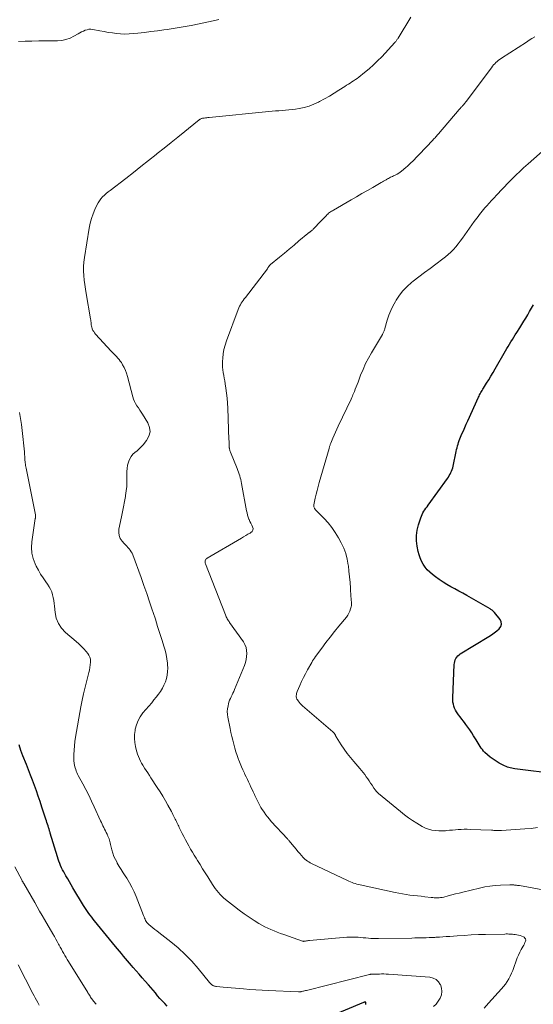
# Model space of a CAD drawing. Units: feet. Extents: x 1980000 to 1985031, y 585000 to 590000.
# Drawn here: x 1980944 to 1981080, y 587538 to 587799 of the extents above; entities that cross this region are included whole.
import ezdxf

# ---------------------------------------------------------------- set-up
doc = ezdxf.new("R2010")
doc.units = ezdxf.units.FT
doc.header["$LTSCALE"] = 100
doc.header["$MEASUREMENT"] = 0
doc.layers.add('CONTOUR INDEX', color=32, linetype='Continuous', lineweight=25)
doc.layers.add('CONTOUR INTERMEDIATE', color=40, linetype='Continuous', lineweight=15)

msp = doc.modelspace()

# ---------------------------------------------------------------- linework, layer by layer
at = {"layer": 'CONTOUR INDEX', "flags": 128}
for points, elevation in [([(1981086.1, 587598.88), (1981074.68, 587600.37), (1981074.29, 587600.43), (1981073.9, 587600.5), (1981073.51, 587600.59), (1981073.13, 587600.68), (1981072.75, 587600.8), (1981072.38, 587600.93), (1981072.01, 587601.09), (1981071.66, 587601.26), (1981070.58, 587601.84), (1981069.76, 587602.33), (1981068.96, 587602.85), (1981068.2, 587603.44), (1981067.47, 587604.06), (1981066.8, 587604.68), (1981066.44, 587605.04), (1981066.1, 587605.41), (1981065.8, 587605.81), (1981065.51, 587606.23), (1981065.24, 587606.66), (1981064.97, 587607.09), (1981064.7, 587607.53), (1981064.44, 587607.97), (1981063.79, 587609.09), (1981063.32, 587609.86), (1981062.82, 587610.62), (1981062.3, 587611.36), (1981061.76, 587612.09), (1981061.53, 587612.38), (1981061.09, 587612.95), (1981060.65, 587613.53), (1981060.21, 587614.1), (1981059.78, 587614.68), (1981059.59, 587614.93), (1981059.28, 587615.4), (1981059, 587615.89), (1981058.76, 587616.4), (1981058.56, 587616.93), (1981058.42, 587617.48), (1981058.32, 587618.03), (1981058.27, 587618.59), (1981058.27, 587619.16), (1981058.67, 587627.95), (1981058.72, 587628.37), (1981058.8, 587628.78), (1981058.94, 587629.18), (1981059.12, 587629.56), (1981059.36, 587629.92), (1981059.62, 587630.24), (1981059.93, 587630.52), (1981060.27, 587630.77), (1981067.83, 587635.41), (1981068.55, 587635.88), (1981069.25, 587636.37), (1981069.93, 587636.89), (1981070.6, 587637.44), (1981071, 587638.03), (1981071.21, 587638.63), (1981071.11, 587639.26), (1981070.81, 587639.91), (1981069.34, 587641.72), (1981069.22, 587641.86), (1981069.09, 587642), (1981068.96, 587642.13), (1981068.82, 587642.26), (1981068.67, 587642.38), (1981068.52, 587642.49), (1981068.36, 587642.59), (1981068.2, 587642.69), (1981062.02, 587646.27), (1981060.97, 587646.87), (1981059.91, 587647.45), (1981058.85, 587648.02), (1981057.78, 587648.59), (1981056.73, 587649.17), (1981055.7, 587649.79), (1981054.7, 587650.46), (1981053.73, 587651.17), (1981052.86, 587651.85), (1981052.17, 587652.45), (1981051.52, 587653.1), (1981050.95, 587653.81), (1981050.43, 587654.56), (1981050, 587655.37), (1981049.62, 587656.2), (1981049.34, 587657.07), (1981049.11, 587657.96), (1981048.85, 587659.35), (1981048.68, 587660.78), (1981048.66, 587662.19), (1981048.85, 587663.6), (1981049.19, 587664.99), (1981049.79, 587666.85), (1981049.95, 587667.3), (1981050.14, 587667.74), (1981050.37, 587668.17), (1981050.63, 587668.58), (1981050.9, 587668.98), (1981051.17, 587669.38), (1981051.45, 587669.77), (1981051.73, 587670.17), (1981056.86, 587677.29), (1981057.11, 587677.66), (1981057.35, 587678.03), (1981057.58, 587678.42), (1981057.78, 587678.82), (1981057.97, 587679.22), (1981058.13, 587679.64), (1981058.26, 587680.06), (1981058.36, 587680.5), (1981059.17, 587684.45), (1981059.28, 587684.93), (1981059.39, 587685.41), (1981059.52, 587685.89), (1981059.66, 587686.37), (1981059.82, 587686.84), (1981059.98, 587687.3), (1981060.16, 587687.77), (1981060.35, 587688.23), (1981060.7, 587689.07), (1981061.07, 587689.94), (1981061.45, 587690.82), (1981061.84, 587691.69), (1981062.23, 587692.55), (1981065.08, 587698.81), (1981065.22, 587699.12), (1981065.38, 587699.42), (1981065.54, 587699.73), (1981065.7, 587700.03), (1981065.87, 587700.33), (1981066.05, 587700.62), (1981066.22, 587700.92), (1981066.4, 587701.21), (1981067.22, 587702.51), (1981067.8, 587703.45), (1981068.37, 587704.4), (1981068.94, 587705.35), (1981069.5, 587706.31), (1981072.22, 587711.06), (1981072.58, 587711.68), (1981072.95, 587712.29), (1981073.32, 587712.9), (1981073.69, 587713.51), (1981074.07, 587714.11), (1981074.45, 587714.72), (1981074.83, 587715.32), (1981075.21, 587715.93), (1981076.01, 587717.2), (1981076.54, 587718.06), (1981077.07, 587718.92), (1981077.59, 587719.79), (1981078.11, 587720.66), (1981078.62, 587721.53), (1981079.14, 587722.4), (1981079.67, 587723.26)], 980), ([(1980982.64, 587537.43), (1980981.97, 587538.1), (1980981.32, 587538.78), (1980980.7, 587539.49), (1980980.08, 587540.2), (1980979.48, 587540.93), (1980978.87, 587541.65), (1980978.25, 587542.36), (1980977.63, 587543.08), (1980976.76, 587544.08), (1980975.97, 587544.97), (1980975.19, 587545.87), (1980974.4, 587546.76), (1980973.62, 587547.66), (1980973.13, 587548.22), (1980972.6, 587548.84), (1980972.07, 587549.46), (1980971.54, 587550.09), (1980971.02, 587550.72), (1980970.5, 587551.35), (1980969.98, 587551.98), (1980969.46, 587552.62), (1980968.94, 587553.25), (1980963.38, 587560.02), (1980962.98, 587560.51), (1980962.6, 587561.01), (1980962.22, 587561.52), (1980961.85, 587562.03), (1980961.49, 587562.54), (1980961.14, 587563.07), (1980960.8, 587563.6), (1980960.46, 587564.14), (1980957.65, 587568.79), (1980957.17, 587569.58), (1980956.71, 587570.37), (1980956.24, 587571.16), (1980955.79, 587571.96), (1980955.49, 587572.48), (1980955.19, 587573.02), (1980954.91, 587573.57), (1980954.64, 587574.13), (1980954.38, 587574.69), (1980954.14, 587575.26), (1980953.92, 587575.83), (1980953.71, 587576.42), (1980953.52, 587577.01), (1980951.61, 587583.32), (1980951.56, 587583.5), (1980951.51, 587583.67), (1980951.46, 587583.85), (1980951.41, 587584.03), (1980951.36, 587584.21), (1980951.31, 587584.38), (1980951.25, 587584.56), (1980951.2, 587584.74), (1980951.03, 587585.26), (1980950.89, 587585.7), (1980950.75, 587586.14), (1980950.61, 587586.57), (1980950.47, 587587.01), (1980949.42, 587590.21), (1980948.94, 587591.64), (1980948.45, 587593.05), (1980947.95, 587594.47), (1980947.44, 587595.88), (1980946.91, 587597.28), (1980946.38, 587598.68), (1980945.84, 587600.08), (1980945.29, 587601.48), (1980944.4, 587603.74), (1980943.85, 587605.21), (1980943.35, 587606.69)], 960), ([(1981035.19, 587537.88), (1981035.22, 587538), (1981035.24, 587538.11), (1981035.26, 587538.24), (1981035.26, 587538.29), (1981035.26, 587538.34), (1981035.25, 587538.39), (1981035.23, 587538.44), (1981035.19, 587538.49), (1981035.18, 587538.5), (1981035.17, 587538.52), (1981035.15, 587538.52), (1981035.13, 587538.52), (1981034.98, 587538.51), (1981034.88, 587538.49), (1981034.79, 587538.47), (1981034.69, 587538.44), (1981034.6, 587538.41), (1981023.87, 587533.9)], 960)]:
    msp.add_lwpolyline(points, dxfattribs=dict(at, elevation=elevation))
at = {"layer": 'CONTOUR INTERMEDIATE', "flags": 128}
for points, elevation in [([(1980943.21, 587793.05), (1980944.99, 587793.13), (1980946.78, 587793.18), (1980948.56, 587793.22), (1980950.34, 587793.25), (1980953.54, 587793.27), (1980954.68, 587793.37), (1980955.79, 587793.58), (1980956.86, 587793.96), (1980957.9, 587794.46), (1980959, 587795.1), (1980959.46, 587795.35), (1980959.93, 587795.6), (1980960.41, 587795.83), (1980960.89, 587796.05), (1980961.39, 587796.21), (1980961.89, 587796.31), (1980962.4, 587796.32), (1980962.91, 587796.26), (1980964.79, 587795.89), (1980965.88, 587795.69), (1980966.98, 587795.5), (1980968.08, 587795.34), (1980969.18, 587795.2), (1980970.28, 587795.11), (1980971.39, 587795.06), (1980972.49, 587795.09), (1980973.6, 587795.17), (1980974.84, 587795.3), (1980976.57, 587795.5), (1980978.29, 587795.7), (1980980.01, 587795.92), (1980981.73, 587796.16), (1980982.58, 587796.28), (1980984.72, 587796.6), (1980986.86, 587796.95), (1980988.99, 587797.34), (1980991.11, 587797.76), (1980994.75, 587798.51), (1980995.14, 587798.6), (1980995.54, 587798.69), (1980995.93, 587798.78), (1980996.32, 587798.89)], 964), ([(1981066.57, 587536.92), (1981067.77, 587538.21), (1981071.2, 587542.01), (1981071.73, 587542.64), (1981072.22, 587543.29), (1981072.67, 587543.97), (1981073.09, 587544.68), (1981073.47, 587545.41), (1981073.82, 587546.15), (1981074.14, 587546.91), (1981074.43, 587547.67), (1981075.03, 587549.42), (1981075.33, 587550.21), (1981075.66, 587550.99), (1981076.03, 587551.74), (1981076.42, 587552.49), (1981076.89, 587553.31), (1981077.07, 587553.64), (1981077.24, 587553.97), (1981077.39, 587554.31), (1981077.54, 587554.65), (1981077.58, 587554.96), (1981077.55, 587555.25), (1981077.39, 587555.48), (1981077.16, 587555.69), (1981076.98, 587555.78), (1981076.56, 587555.98), (1981076.12, 587556.15), (1981075.67, 587556.27), (1981075.21, 587556.36), (1981074.77, 587556.42), (1981074.44, 587556.46), (1981074.1, 587556.5), (1981073.77, 587556.52), (1981073.43, 587556.54), (1981073.1, 587556.55), (1981072.76, 587556.56), (1981072.42, 587556.56), (1981072.08, 587556.55), (1981066.96, 587556.44), (1981065.07, 587556.38), (1981063.18, 587556.31), (1981061.29, 587556.2), (1981059.41, 587556.07), (1981057.46, 587555.92), (1981056.55, 587555.86), (1981055.64, 587555.79), (1981054.72, 587555.74), (1981053.81, 587555.68), (1981053.5, 587555.66), (1981052.74, 587555.62), (1981051.99, 587555.59), (1981051.23, 587555.57), (1981050.48, 587555.55), (1981049.72, 587555.53), (1981048.97, 587555.52), (1981048.21, 587555.5), (1981047.46, 587555.49), (1981038.6, 587555.34), (1981037.92, 587555.34), (1981037.25, 587555.35), (1981036.57, 587555.39), (1981035.9, 587555.44), (1981035.23, 587555.51), (1981034.55, 587555.57), (1981033.88, 587555.63), (1981033.21, 587555.69), (1981033.12, 587555.7), (1981032.4, 587555.74), (1981031.68, 587555.76), (1981030.96, 587555.74), (1981030.24, 587555.7), (1981020.31, 587554.81), (1981020.05, 587554.79), (1981019.79, 587554.76), (1981019.53, 587554.72), (1981019.27, 587554.69), (1981018.86, 587554.62), (1981018.8, 587554.62), (1981018.75, 587554.61), (1981018.7, 587554.61), (1981018.65, 587554.62), (1981018.59, 587554.62), (1981018.54, 587554.63), (1981018.49, 587554.64), (1981018.44, 587554.66), (1981013.48, 587556.42), (1981012.62, 587556.72), (1981011.78, 587557.04), (1981010.93, 587557.37), (1981010.09, 587557.71), (1981009.27, 587558.08), (1981008.45, 587558.47), (1981007.66, 587558.9), (1981006.88, 587559.36), (1981005.68, 587560.11), (1981004.33, 587560.99), (1981003, 587561.9), (1981001.7, 587562.85), (1981000.42, 587563.83), (1980998.06, 587565.71), (1980997.55, 587566.14), (1980997.07, 587566.58), (1980996.61, 587567.06), (1980996.17, 587567.55), (1980995.75, 587568.06), (1980995.35, 587568.59), (1980994.98, 587569.13), (1980994.61, 587569.68), (1980993.37, 587571.67), (1980992.68, 587572.76), (1980992, 587573.86), (1980991.31, 587574.96), (1980990.62, 587576.05), (1980990.25, 587576.65), (1980989.76, 587577.45), (1980989.27, 587578.26), (1980988.8, 587579.07), (1980988.33, 587579.89), (1980987.88, 587580.71), (1980987.44, 587581.54), (1980987.01, 587582.38), (1980986.59, 587583.22), (1980985.81, 587584.8), (1980985.66, 587585.12), (1980985.5, 587585.44), (1980985.34, 587585.75), (1980985.19, 587586.07), (1980985.03, 587586.39), (1980984.87, 587586.71), (1980984.72, 587587.03), (1980984.56, 587587.34), (1980984.49, 587587.48), (1980984.3, 587587.86), (1980984.11, 587588.25), (1980983.91, 587588.63), (1980983.71, 587589), (1980982.81, 587590.67), (1980982.14, 587591.87), (1980981.45, 587593.06), (1980980.73, 587594.23), (1980979.99, 587595.39), (1980978.3, 587597.97), (1980977.89, 587598.6), (1980977.47, 587599.24), (1980977.05, 587599.88), (1980976.63, 587600.52), (1980976.5, 587600.7), (1980976.16, 587601.26), (1980975.83, 587601.82), (1980975.53, 587602.39), (1980975.25, 587602.98), (1980975, 587603.58), (1980974.77, 587604.19), (1980974.57, 587604.81), (1980974.4, 587605.44), (1980974.2, 587606.27), (1980974.01, 587607.32), (1980973.91, 587608.38), (1980973.95, 587609.44), (1980974.08, 587610.5), (1980974.14, 587610.8), (1980974.45, 587611.98), (1980974.88, 587613.1), (1980975.48, 587614.14), (1980976.19, 587615.13), (1980978.5, 587617.86), (1980979.1, 587618.59), (1980979.69, 587619.34), (1980980.26, 587620.09), (1980980.82, 587620.86), (1980981.32, 587621.66), (1980981.76, 587622.48), (1980982.12, 587623.35), (1980982.41, 587624.24), (1980982.6, 587625.17), (1980982.73, 587626.09), (1980982.75, 587627.03), (1980982.7, 587627.97), (1980982.66, 587628.37), (1980982.5, 587629.5), (1980982.3, 587630.63), (1980982.04, 587631.74), (1980981.73, 587632.85), (1980981.25, 587634.37), (1980980.66, 587636.23), (1980980.07, 587638.09), (1980979.48, 587639.95), (1980978.87, 587641.8), (1980978.67, 587642.43), (1980977.95, 587644.59), (1980977.22, 587646.75), (1980976.46, 587648.9), (1980975.68, 587651.04), (1980973.48, 587657.02), (1980973.29, 587657.45), (1980973.07, 587657.86), (1980972.81, 587658.24), (1980972.51, 587658.6), (1980972.19, 587658.95), (1980971.88, 587659.3), (1980971.56, 587659.65), (1980971.25, 587660), (1980970.66, 587660.66), (1980970.18, 587661.39), (1980969.86, 587662.15), (1980969.76, 587662.97), (1980969.81, 587663.83), (1980970.49, 587667.13), (1980970.76, 587668.47), (1980971.02, 587669.8), (1980971.28, 587671.14), (1980971.53, 587672.47), (1980971.58, 587672.79), (1980971.76, 587673.97), (1980971.89, 587675.16), (1980971.93, 587676.35), (1980971.93, 587677.55), (1980971.9, 587678.21), (1980971.91, 587679.08), (1980971.98, 587679.93), (1980972.13, 587680.78), (1980972.34, 587681.61), (1980972.4, 587681.84), (1980972.68, 587682.52), (1980973.03, 587683.14), (1980973.5, 587683.68), (1980974.04, 587684.17), (1980974.62, 587684.64), (1980975.19, 587685.13), (1980975.71, 587685.65), (1980976.22, 587686.21), (1980977.15, 587687.3), (1980977.78, 587688.45), (1980978.1, 587689.61), (1980977.95, 587690.81), (1980977.49, 587692.03), (1980976.08, 587694.29), (1980975.72, 587694.85), (1980975.35, 587695.42), (1980974.97, 587695.98), (1980974.59, 587696.53), (1980974.24, 587697.1), (1980973.93, 587697.68), (1980973.69, 587698.3), (1980973.49, 587698.94), (1980972.1, 587704.34), (1980971.86, 587705.14), (1980971.57, 587705.92), (1980971.21, 587706.67), (1980970.81, 587707.41), (1980970.46, 587707.97), (1980970.18, 587708.4), (1980969.88, 587708.8), (1980969.55, 587709.19), (1980969.2, 587709.56), (1980968.85, 587709.92), (1980968.49, 587710.29), (1980968.14, 587710.66), (1980967.79, 587711.03), (1980963.63, 587715.54), (1980963.37, 587715.85), (1980963.14, 587716.18), (1980962.95, 587716.52), (1980962.77, 587716.89), (1980962.71, 587717.04), (1980962.61, 587717.34), (1980962.52, 587717.65), (1980962.47, 587717.97), (1980962.45, 587718.29), (1980962.43, 587718.61), (1980962.4, 587718.93), (1980962.36, 587719.26), (1980962.32, 587719.58), (1980961.17, 587726.26), (1980960.98, 587727.45), (1980960.8, 587728.64), (1980960.65, 587729.84), (1980960.51, 587731.03), (1980960.44, 587732.23), (1980960.43, 587733.42), (1980960.51, 587734.61), (1980960.66, 587735.8), (1980961.95, 587743.62), (1980962.22, 587744.9), (1980962.55, 587746.15), (1980962.98, 587747.37), (1980963.47, 587748.57), (1980964, 587749.73), (1980964.31, 587750.31), (1980964.65, 587750.87), (1980965.05, 587751.39), (1980965.48, 587751.88), (1980965.96, 587752.34), (1980966.44, 587752.79), (1980966.94, 587753.22), (1980967.46, 587753.63), (1980971.62, 587756.81), (1980973.64, 587758.36), (1980975.66, 587759.92), (1980977.66, 587761.5), (1980979.65, 587763.09), (1980979.99, 587763.36), (1980981.8, 587764.82), (1980983.62, 587766.28), (1980985.43, 587767.75), (1980987.24, 587769.21), (1980990.66, 587771.99), (1980990.76, 587772.07), (1980990.86, 587772.15), (1980990.96, 587772.22), (1980991.05, 587772.3), (1980991.16, 587772.37), (1980991.26, 587772.44), (1980991.37, 587772.5), (1980991.48, 587772.56), (1980991.53, 587772.58), (1980991.67, 587772.64), (1980991.82, 587772.69), (1980991.96, 587772.72), (1980992.11, 587772.75), (1980992.44, 587772.79), (1980992.76, 587772.83), (1980993.08, 587772.87), (1980993.4, 587772.91), (1980993.72, 587772.94), (1981009.53, 587774.52), (1981010.41, 587774.6), (1981011.3, 587774.68), (1981012.19, 587774.74), (1981013.07, 587774.8), (1981013.96, 587774.86), (1981014.84, 587774.95), (1981015.72, 587775.06), (1981016.6, 587775.18), (1981017.56, 587775.33), (1981018.9, 587775.61), (1981020.21, 587775.97), (1981021.48, 587776.46), (1981022.72, 587777.03), (1981022.99, 587777.17), (1981024.3, 587777.87), (1981025.59, 587778.6), (1981026.86, 587779.36), (1981028.12, 587780.15), (1981029.67, 587781.17), (1981030.14, 587781.47), (1981030.6, 587781.77), (1981031.07, 587782.07), (1981031.54, 587782.37), (1981032.01, 587782.67), (1981032.47, 587782.99), (1981032.92, 587783.31), (1981033.36, 587783.65), (1981034.91, 587784.87), (1981036.09, 587785.84), (1981037.25, 587786.86), (1981038.35, 587787.93), (1981039.43, 587789.03), (1981042.89, 587792.77), (1981043.01, 587792.91), (1981043.13, 587793.05), (1981043.25, 587793.2), (1981043.36, 587793.35), (1981043.46, 587793.5), (1981043.57, 587793.66), (1981043.67, 587793.81), (1981043.77, 587793.97), (1981047.15, 587799.51)], 968), ([(1981087.87, 587567.16), (1981075.92, 587569.37), (1981075.67, 587569.41), (1981075.42, 587569.45), (1981075.18, 587569.48), (1981074.93, 587569.51), (1981074.77, 587569.53), (1981074.6, 587569.54), (1981074.43, 587569.56), (1981074.26, 587569.57), (1981074.09, 587569.58), (1981073.92, 587569.59), (1981073.75, 587569.6), (1981073.58, 587569.6), (1981073.41, 587569.59), (1981070.93, 587569.5), (1981069.53, 587569.41), (1981068.13, 587569.25), (1981066.74, 587569.02), (1981065.37, 587568.73), (1981060.97, 587567.65), (1981059.98, 587567.41), (1981058.99, 587567.16), (1981058.01, 587566.91), (1981057.03, 587566.66), (1981055.87, 587566.36), (1981055.46, 587566.27), (1981055.05, 587566.2), (1981054.64, 587566.17), (1981054.22, 587566.15), (1981053.8, 587566.16), (1981053.38, 587566.18), (1981052.96, 587566.21), (1981052.54, 587566.25), (1981050.86, 587566.44), (1981049.88, 587566.55), (1981048.89, 587566.66), (1981047.91, 587566.77), (1981046.92, 587566.88), (1981045.94, 587567.01), (1981044.97, 587567.16), (1981043.99, 587567.34), (1981043.02, 587567.54), (1981033.71, 587569.59), (1981033.28, 587569.69), (1981032.85, 587569.8), (1981032.43, 587569.93), (1981032, 587570.06), (1981031.58, 587570.21), (1981031.17, 587570.36), (1981030.76, 587570.54), (1981030.36, 587570.72), (1981020.88, 587575.27), (1981020.52, 587575.45), (1981020.16, 587575.66), (1981019.81, 587575.88), (1981019.47, 587576.12), (1981019.06, 587576.42), (1981018.94, 587576.52), (1981018.82, 587576.62), (1981018.71, 587576.73), (1981018.6, 587576.85), (1981017.76, 587577.85), (1981017.25, 587578.46), (1981016.74, 587579.07), (1981016.23, 587579.68), (1981015.72, 587580.29), (1981014.94, 587581.24), (1981014.82, 587581.37), (1981014.71, 587581.51), (1981014.59, 587581.64), (1981014.47, 587581.77), (1981010.19, 587586.41), (1981009.68, 587586.99), (1981009.19, 587587.57), (1981008.73, 587588.18), (1981008.28, 587588.8), (1981008.09, 587589.09), (1981007.76, 587589.58), (1981007.45, 587590.09), (1981007.16, 587590.61), (1981006.89, 587591.13), (1981006.62, 587591.67), (1981006.36, 587592.2), (1981006.11, 587592.74), (1981005.85, 587593.27), (1981005.73, 587593.52), (1981005.42, 587594.19), (1981005.11, 587594.85), (1981004.8, 587595.51), (1981004.49, 587596.17), (1981004.17, 587596.84), (1981003.86, 587597.51), (1981003.54, 587598.17), (1981003.22, 587598.83), (1981003.05, 587599.2), (1981002.65, 587600.05), (1981002.27, 587600.9), (1981001.91, 587601.77), (1981001.57, 587602.65), (1981001.5, 587602.84), (1981001.15, 587603.83), (1981000.82, 587604.82), (1981000.52, 587605.82), (1981000.24, 587606.82), (1981000.23, 587606.86), (1980999.96, 587607.9), (1980999.71, 587608.93), (1980999.48, 587609.97), (1980999.26, 587611.02), (1980998.67, 587614), (1980998.57, 587614.76), (1980998.53, 587615.52), (1980998.6, 587616.27), (1980998.73, 587617.03), (1980998.84, 587617.52), (1980998.98, 587618.02), (1980999.15, 587618.51), (1980999.35, 587618.98), (1980999.58, 587619.45), (1980999.82, 587619.91), (1981000.04, 587620.38), (1981000.26, 587620.86), (1981000.46, 587621.33), (1981003.06, 587627.7), (1981003.33, 587628.48), (1981003.54, 587629.28), (1981003.66, 587630.09), (1981003.72, 587630.91), (1981003.66, 587631.72), (1981003.5, 587632.5), (1981003.19, 587633.24), (1981002.79, 587633.94), (1980999.15, 587639.11), (1980998.99, 587639.35), (1980998.83, 587639.59), (1980998.67, 587639.84), (1980998.52, 587640.1), (1980998.38, 587640.35), (1980998.25, 587640.61), (1980998.13, 587640.88), (1980998.02, 587641.15), (1980992.73, 587654.62), (1980992.67, 587654.83), (1980992.64, 587655.05), (1980992.65, 587655.27), (1980992.69, 587655.48), (1980992.77, 587655.69), (1980992.87, 587655.87), (1980993.02, 587656.02), (1980993.19, 587656.15), (1981002.25, 587661.47), (1981002.83, 587661.81), (1981003.42, 587662.15), (1981004.01, 587662.48), (1981004.6, 587662.81), (1981004.81, 587662.93), (1981005.14, 587663.24), (1981005.34, 587663.59), (1981005.36, 587663.99), (1981005.25, 587664.43), (1981004.99, 587664.91), (1981004.75, 587665.41), (1981004.52, 587665.91), (1981004.31, 587666.41), (1981004.28, 587666.47), (1981004.08, 587667.01), (1981003.91, 587667.57), (1981003.76, 587668.13), (1981003.64, 587668.69), (1981002.31, 587675.95), (1981002.21, 587676.46), (1981002.1, 587676.96), (1981001.97, 587677.46), (1981001.84, 587677.96), (1981001.68, 587678.45), (1981001.52, 587678.94), (1981001.35, 587679.43), (1981001.16, 587679.91), (1980999.38, 587684.25), (1980999.3, 587684.45), (1980999.24, 587684.66), (1980999.18, 587684.86), (1980999.13, 587685.07), (1980999.08, 587685.35), (1980999.07, 587685.42), (1980999.06, 587685.49), (1980999.06, 587685.57), (1980999.06, 587685.64), (1980999.06, 587685.71), (1980999.06, 587685.79), (1980999.06, 587685.86), (1980999.06, 587685.93), (1980999.03, 587686.37), (1980999.02, 587686.66), (1980999.01, 587686.95), (1980998.99, 587687.25), (1980998.98, 587687.54), (1980998.64, 587695.89), (1980998.57, 587697.23), (1980998.46, 587698.56), (1980998.31, 587699.89), (1980998.14, 587701.21), (1980997.96, 587702.39), (1980997.84, 587703.13), (1980997.72, 587703.86), (1980997.59, 587704.59), (1980997.46, 587705.32), (1980997.35, 587706.06), (1980997.27, 587706.79), (1980997.25, 587707.53), (1980997.27, 587708.27), (1980997.32, 587709.15), (1980997.44, 587710.33), (1980997.63, 587711.49), (1980997.93, 587712.62), (1980998.29, 587713.74), (1981001.41, 587722.06), (1981001.59, 587722.49), (1981001.78, 587722.91), (1981002, 587723.32), (1981002.24, 587723.71), (1981002.5, 587724.1), (1981002.77, 587724.48), (1981003.04, 587724.86), (1981003.32, 587725.23), (1981009.15, 587732.86), (1981009.23, 587732.97), (1981009.31, 587733.08), (1981009.39, 587733.2), (1981009.46, 587733.32), (1981009.51, 587733.41), (1981009.56, 587733.48), (1981009.61, 587733.56), (1981009.66, 587733.63), (1981009.71, 587733.7), (1981009.77, 587733.77), (1981009.83, 587733.83), (1981009.89, 587733.9), (1981009.96, 587733.96), (1981012.39, 587735.96), (1981013.67, 587737.02), (1981014.94, 587738.08), (1981016.21, 587739.14), (1981017.48, 587740.21), (1981019.85, 587742.2), (1981019.93, 587742.27), (1981020.02, 587742.33), (1981020.1, 587742.4), (1981020.19, 587742.45), (1981020.28, 587742.51), (1981020.37, 587742.57), (1981020.46, 587742.64), (1981020.55, 587742.7), (1981020.69, 587742.81), (1981020.85, 587742.93), (1981021, 587743.06), (1981021.15, 587743.19), (1981021.29, 587743.33), (1981021.79, 587743.86), (1981022.17, 587744.26), (1981022.56, 587744.67), (1981022.95, 587745.08), (1981023.34, 587745.48), (1981024.71, 587746.92), (1981024.93, 587747.13), (1981025.15, 587747.34), (1981025.38, 587747.54), (1981025.62, 587747.72), (1981025.87, 587747.9), (1981026.12, 587748.07), (1981026.37, 587748.24), (1981026.63, 587748.39), (1981031.33, 587751.12), (1981032.77, 587751.95), (1981034.2, 587752.77), (1981035.64, 587753.6), (1981037.07, 587754.42), (1981039.3, 587755.7), (1981039.62, 587755.88), (1981039.94, 587756.07), (1981040.27, 587756.25), (1981040.59, 587756.44), (1981040.7, 587756.51), (1981040.97, 587756.66), (1981041.23, 587756.81), (1981041.5, 587756.94), (1981041.77, 587757.08), (1981042.05, 587757.21), (1981042.32, 587757.34), (1981042.59, 587757.47), (1981042.87, 587757.6), (1981043.14, 587757.74), (1981043.55, 587757.96), (1981043.94, 587758.2), (1981044.31, 587758.46), (1981044.68, 587758.73), (1981045.8, 587759.65), (1981046.28, 587760.06), (1981046.75, 587760.47), (1981047.2, 587760.9), (1981047.65, 587761.33), (1981048.09, 587761.78), (1981048.52, 587762.23), (1981048.96, 587762.68), (1981049.39, 587763.13), (1981052.98, 587766.95), (1981053.17, 587767.16), (1981053.36, 587767.36), (1981053.56, 587767.57), (1981053.74, 587767.78), (1981053.93, 587768), (1981054.12, 587768.21), (1981054.31, 587768.42), (1981054.49, 587768.64), (1981059.99, 587775.05), (1981060.13, 587775.22), (1981060.28, 587775.39), (1981060.43, 587775.55), (1981060.57, 587775.72), (1981060.72, 587775.88), (1981060.87, 587776.05), (1981061.02, 587776.22), (1981061.16, 587776.38), (1981061.19, 587776.42), (1981061.35, 587776.61), (1981061.51, 587776.8), (1981061.66, 587776.99), (1981061.81, 587777.19), (1981068.52, 587786.14), (1981068.8, 587786.5), (1981069.09, 587786.85), (1981069.4, 587787.18), (1981069.72, 587787.5), (1981070.06, 587787.81), (1981070.41, 587788.1), (1981070.78, 587788.37), (1981071.15, 587788.63), (1981077.77, 587792.92), (1981078.51, 587793.4), (1981079.25, 587793.88), (1981079.99, 587794.35)], 972), ([(1981080.69, 587584.74), (1981079.03, 587584.53), (1981077.37, 587584.39), (1981071.16, 587584.01), (1981070.83, 587584), (1981070.5, 587583.99), (1981070.17, 587583.99), (1981069.84, 587584), (1981069.51, 587584.01), (1981069.18, 587584.02), (1981068.86, 587584.04), (1981068.53, 587584.05), (1981062.84, 587584.28), (1981062.06, 587584.3), (1981061.29, 587584.3), (1981060.51, 587584.28), (1981059.74, 587584.23), (1981058.96, 587584.18), (1981058.19, 587584.11), (1981057.42, 587584.03), (1981056.65, 587583.95), (1981056.36, 587583.92), (1981055.45, 587583.86), (1981054.55, 587583.86), (1981053.65, 587583.95), (1981052.75, 587584.1), (1981051.87, 587584.34), (1981051.02, 587584.64), (1981050.2, 587585.03), (1981049.41, 587585.47), (1981048.71, 587585.9), (1981047.6, 587586.63), (1981046.52, 587587.38), (1981045.46, 587588.18), (1981044.42, 587589), (1981038.63, 587593.78), (1981038.45, 587593.94), (1981038.28, 587594.1), (1981038.11, 587594.27), (1981037.94, 587594.44), (1981037.79, 587594.63), (1981037.64, 587594.81), (1981037.5, 587595.01), (1981037.37, 587595.2), (1981036.89, 587595.96), (1981036.51, 587596.54), (1981036.13, 587597.11), (1981035.74, 587597.67), (1981035.34, 587598.23), (1981034.93, 587598.79), (1981034.5, 587599.34), (1981034.07, 587599.88), (1981033.62, 587600.4), (1981032.02, 587602.24), (1981031.13, 587603.32), (1981030.27, 587604.42), (1981029.47, 587605.56), (1981028.7, 587606.72), (1981027.37, 587608.85), (1981027.3, 587608.98), (1981027.23, 587609.1), (1981027.16, 587609.23), (1981027.1, 587609.36), (1981027.07, 587609.41), (1981027.02, 587609.51), (1981026.96, 587609.61), (1981026.9, 587609.71), (1981026.83, 587609.8), (1981026.76, 587609.89), (1981026.68, 587609.97), (1981026.6, 587610.05), (1981026.51, 587610.13), (1981018.47, 587617), (1981018.15, 587617.31), (1981017.84, 587617.63), (1981017.55, 587617.97), (1981017.29, 587618.33), (1981017.13, 587618.57), (1981016.99, 587618.83), (1981016.88, 587619.1), (1981016.82, 587619.39), (1981016.8, 587619.69), (1981016.83, 587619.99), (1981016.88, 587620.28), (1981016.96, 587620.57), (1981017.06, 587620.86), (1981017.73, 587622.41), (1981018.21, 587623.46), (1981018.7, 587624.5), (1981019.23, 587625.52), (1981019.78, 587626.53), (1981020.91, 587628.52), (1981021.14, 587628.92), (1981021.38, 587629.31), (1981021.64, 587629.69), (1981021.9, 587630.06), (1981023.54, 587632.3), (1981024.65, 587633.77), (1981025.77, 587635.24), (1981026.91, 587636.68), (1981028.08, 587638.11), (1981030.08, 587640.52), (1981030.45, 587641.02), (1981030.76, 587641.55), (1981031, 587642.12), (1981031.2, 587642.71), (1981031.35, 587643.28), (1981031.41, 587643.61), (1981031.45, 587643.93), (1981031.45, 587644.25), (1981031.42, 587644.58), (1981031.38, 587644.91), (1981031.35, 587645.24), (1981031.32, 587645.57), (1981031.3, 587645.89), (1981031.15, 587648.21), (1981031.04, 587649.7), (1981030.92, 587651.19), (1981030.77, 587652.67), (1981030.61, 587654.16), (1981030.59, 587654.32), (1981030.32, 587655.85), (1981029.94, 587657.35), (1981029.38, 587658.79), (1981028.71, 587660.19), (1981027.96, 587661.54), (1981027.13, 587662.92), (1981026.23, 587664.24), (1981025.23, 587665.49), (1981024.16, 587666.68), (1981022.03, 587668.87), (1981021.97, 587668.93), (1981021.91, 587669), (1981021.85, 587669.06), (1981021.79, 587669.12), (1981021.74, 587669.19), (1981021.69, 587669.26), (1981021.65, 587669.33), (1981021.61, 587669.41), (1981021.53, 587669.6), (1981021.48, 587669.78), (1981021.44, 587669.95), (1981021.44, 587670.14), (1981021.46, 587670.32), (1981021.83, 587672.04), (1981022.06, 587673.09), (1981022.31, 587674.13), (1981022.58, 587675.16), (1981022.87, 587676.19), (1981025.48, 587685.26), (1981025.53, 587685.43), (1981025.59, 587685.6), (1981025.64, 587685.77), (1981025.69, 587685.94), (1981025.75, 587686.11), (1981025.81, 587686.28), (1981025.87, 587686.45), (1981025.94, 587686.61), (1981026.48, 587687.92), (1981026.83, 587688.73), (1981027.19, 587689.55), (1981027.55, 587690.35), (1981027.93, 587691.16), (1981031.34, 587698.33), (1981031.51, 587698.69), (1981031.67, 587699.05), (1981031.83, 587699.41), (1981031.98, 587699.77), (1981032.19, 587700.3), (1981032.44, 587700.94), (1981032.69, 587701.57), (1981032.93, 587702.2), (1981033.17, 587702.84), (1981033.86, 587704.66), (1981034.49, 587706.19), (1981035.17, 587707.7), (1981035.92, 587709.16), (1981036.73, 587710.6), (1981039.62, 587715.47), (1981039.73, 587715.65), (1981039.83, 587715.84), (1981039.92, 587716.04), (1981040.02, 587716.23), (1981040.1, 587716.43), (1981040.18, 587716.64), (1981040.24, 587716.84), (1981040.31, 587717.05), (1981040.93, 587719.23), (1981041.35, 587720.52), (1981041.83, 587721.77), (1981042.41, 587722.98), (1981043.05, 587724.17), (1981043.27, 587724.53), (1981044.13, 587725.82), (1981045.08, 587727.04), (1981046.16, 587728.14), (1981047.32, 587729.17), (1981047.79, 587729.54), (1981049.27, 587730.69), (1981050.75, 587731.83), (1981052.24, 587732.95), (1981053.74, 587734.06), (1981055.62, 587735.44), (1981056.37, 587736.02), (1981057.09, 587736.63), (1981057.77, 587737.29), (1981058.43, 587737.97), (1981059.05, 587738.69), (1981059.66, 587739.42), (1981060.24, 587740.17), (1981060.81, 587740.93), (1981063.94, 587745.34), (1981064.28, 587745.81), (1981064.62, 587746.27), (1981064.97, 587746.74), (1981065.31, 587747.2), (1981065.67, 587747.65), (1981066.03, 587748.1), (1981066.41, 587748.54), (1981066.79, 587748.98), (1981067.29, 587749.54), (1981067.93, 587750.25), (1981068.57, 587750.96), (1981069.22, 587751.66), (1981069.87, 587752.35), (1981073.12, 587755.79), (1981073.37, 587756.06), (1981073.63, 587756.33), (1981073.89, 587756.6), (1981074.15, 587756.87), (1981074.42, 587757.13), (1981074.68, 587757.39), (1981074.95, 587757.65), (1981075.22, 587757.91), (1981075.84, 587758.48), (1981076.42, 587759.02), (1981077.01, 587759.56), (1981077.6, 587760.09), (1981078.2, 587760.62), (1981087.24, 587768.61)], 976), ([(1981053.14, 587537.33), (1981053.84, 587537.98), (1981054.43, 587538.74), (1981054.93, 587539.57), (1981055.24, 587540.45), (1981055.37, 587541.34), (1981055.26, 587542.23), (1981054.99, 587543.13), (1981054.97, 587543.16), (1981054.45, 587543.91), (1981053.83, 587544.51), (1981053.04, 587544.89), (1981052.15, 587545.1), (1981041.21, 587545.9), (1981040.61, 587545.94), (1981040.02, 587545.96), (1981039.42, 587545.96), (1981038.82, 587545.95), (1981038.03, 587545.92), (1981037.83, 587545.91), (1981037.62, 587545.91), (1981037.42, 587545.91), (1981037.22, 587545.91), (1981037.03, 587545.9), (1981036.92, 587545.9), (1981036.81, 587545.9), (1981036.71, 587545.89), (1981036.6, 587545.88), (1981036.49, 587545.87), (1981036.38, 587545.85), (1981036.28, 587545.83), (1981036.17, 587545.81), (1981019.53, 587541.61), (1981019.27, 587541.55), (1981019.01, 587541.48), (1981018.75, 587541.43), (1981018.5, 587541.37), (1981018.18, 587541.3), (1981018.08, 587541.28), (1981017.98, 587541.27), (1981017.88, 587541.26), (1981017.77, 587541.25), (1981017.67, 587541.24), (1981017.57, 587541.24), (1981017.47, 587541.24), (1981017.36, 587541.24), (1981009.39, 587541.57), (1981007.76, 587541.65), (1981006.13, 587541.75), (1981004.49, 587541.87), (1981002.86, 587542.01), (1981001.75, 587542.12), (1981000.68, 587542.22), (1980999.6, 587542.31), (1980998.53, 587542.41), (1980997.45, 587542.5), (1980995.69, 587542.65), (1980995.5, 587542.67), (1980995.31, 587542.7), (1980995.12, 587542.75), (1980994.93, 587542.81), (1980994.9, 587542.82), (1980994.74, 587542.89), (1980994.58, 587542.97), (1980994.44, 587543.07), (1980994.31, 587543.19), (1980994.19, 587543.31), (1980994.06, 587543.44), (1980993.95, 587543.57), (1980993.83, 587543.71), (1980990.82, 587547.4), (1980989.14, 587549.32), (1980987.38, 587551.16), (1980985.5, 587552.87), (1980983.54, 587554.5), (1980980.39, 587556.94), (1980979.85, 587557.36), (1980979.31, 587557.79), (1980978.77, 587558.22), (1980978.24, 587558.65), (1980977.72, 587559.08), (1980977.47, 587559.31), (1980977.25, 587559.57), (1980977.06, 587559.85), (1980976.9, 587560.15), (1980976.76, 587560.47), (1980976.62, 587560.79), (1980976.49, 587561.12), (1980976.36, 587561.44), (1980974.39, 587566.46), (1980973.86, 587567.72), (1980973.27, 587568.95), (1980972.61, 587570.14), (1980971.91, 587571.31), (1980971.51, 587571.93), (1980970.97, 587572.78), (1980970.44, 587573.63), (1980969.91, 587574.48), (1980969.39, 587575.34), (1980969.31, 587575.47), (1980968.87, 587576.29), (1980968.49, 587577.12), (1980968.19, 587577.98), (1980967.94, 587578.87), (1980967.69, 587579.94), (1980967.6, 587580.31), (1980967.51, 587580.68), (1980967.41, 587581.04), (1980967.31, 587581.41), (1980967.2, 587581.77), (1980967.07, 587582.12), (1980966.92, 587582.47), (1980966.76, 587582.81), (1980966.66, 587583.01), (1980966.44, 587583.45), (1980966.22, 587583.89), (1980966, 587584.33), (1980965.78, 587584.78), (1980965.57, 587585.22), (1980965.36, 587585.67), (1980965.16, 587586.11), (1980964.95, 587586.56), (1980963.3, 587590.23), (1980962.59, 587591.78), (1980961.84, 587593.31), (1980961.07, 587594.83), (1980960.27, 587596.33), (1980959.05, 587598.56), (1980958.85, 587598.94), (1980958.67, 587599.34), (1980958.51, 587599.74), (1980958.37, 587600.15), (1980958.24, 587600.55), (1980958.07, 587601.17), (1980957.94, 587601.8), (1980957.88, 587602.43), (1980957.86, 587603.08), (1980957.88, 587604.1), (1980957.92, 587605.26), (1980958.01, 587606.41), (1980958.14, 587607.56), (1980958.32, 587608.71), (1980959.73, 587616.72), (1980960.06, 587618.48), (1980960.42, 587620.23), (1980960.84, 587621.98), (1980961.28, 587623.71), (1980961.85, 587625.82), (1980962.01, 587626.5), (1980962.14, 587627.18), (1980962.22, 587627.88), (1980962.28, 587628.58), (1980962.29, 587628.76), (1980962.25, 587629.35), (1980962.13, 587629.9), (1980961.89, 587630.42), (1980961.57, 587630.91), (1980961.14, 587631.41), (1980960.52, 587632.11), (1980959.88, 587632.79), (1980959.2, 587633.43), (1980958.5, 587634.05), (1980955.69, 587636.43), (1980954.63, 587637.57), (1980953.77, 587638.81), (1980953.23, 587640.22), (1980952.9, 587641.74), (1980952.74, 587643.41), (1980952.65, 587644.18), (1980952.54, 587644.95), (1980952.39, 587645.72), (1980952.23, 587646.48), (1980952.01, 587647.21), (1980951.72, 587647.92), (1980951.36, 587648.59), (1980950.93, 587649.23), (1980950.42, 587649.92), (1980949.72, 587650.9), (1980949.07, 587651.9), (1980948.48, 587652.95), (1980947.93, 587654.02), (1980947.65, 587654.62), (1980947.13, 587656.03), (1980946.78, 587657.47), (1980946.69, 587658.94), (1980946.77, 587660.44), (1980947.66, 587666.67), (1980947.68, 587666.79), (1980947.7, 587666.92), (1980947.71, 587667.04), (1980947.73, 587667.17), (1980947.74, 587667.29), (1980947.74, 587667.41), (1980947.73, 587667.54), (1980947.71, 587667.66), (1980945.22, 587679.99), (1980945.15, 587680.33), (1980945.09, 587680.68), (1980945.04, 587681.03), (1980945, 587681.38), (1980944.96, 587681.73), (1980944.92, 587682.08), (1980944.9, 587682.43), (1980944.88, 587682.78), (1980944.88, 587682.83), (1980944.85, 587683.2), (1980944.83, 587683.58), (1980944.8, 587683.95), (1980944.76, 587684.33), (1980944.18, 587690), (1980943.99, 587691.6), (1980943.75, 587693.18), (1980943.45, 587694.76)], 964), ([(1980963.77, 587537.92), (1980963.54, 587538.19), (1980963.32, 587538.46), (1980963.11, 587538.74), (1980962.9, 587539.02), (1980962.83, 587539.11), (1980962.66, 587539.35), (1980962.49, 587539.59), (1980962.32, 587539.83), (1980962.16, 587540.08), (1980962.01, 587540.32), (1980961.85, 587540.57), (1980961.7, 587540.82), (1980961.54, 587541.07), (1980956.45, 587549.24), (1980956.13, 587549.78), (1980955.8, 587550.32), (1980955.49, 587550.86), (1980955.18, 587551.41), (1980954.87, 587551.96), (1980954.57, 587552.51), (1980954.27, 587553.06), (1980953.97, 587553.61), (1980953.83, 587553.86), (1980953.46, 587554.54), (1980953.09, 587555.22), (1980952.71, 587555.89), (1980952.32, 587556.56), (1980950.11, 587560.36), (1980949.46, 587561.48), (1980948.81, 587562.61), (1980948.16, 587563.73), (1980947.51, 587564.86), (1980944.61, 587569.91), (1980944.54, 587570.03), (1980944.47, 587570.14), (1980944.41, 587570.26), (1980944.34, 587570.38), (1980944.22, 587570.59), (1980944.15, 587570.71), (1980942.23, 587574.38)], 956), ([(1980948.69, 587537.74), (1980948.43, 587538.21), (1980948.3, 587538.44), (1980947.98, 587539.02), (1980947.67, 587539.61), (1980947.36, 587540.2), (1980947.05, 587540.79), (1980943.1, 587548.39)], 952)]:
    msp.add_lwpolyline(points, dxfattribs=dict(at, elevation=elevation))

doc.saveas('drawing.dxf')
